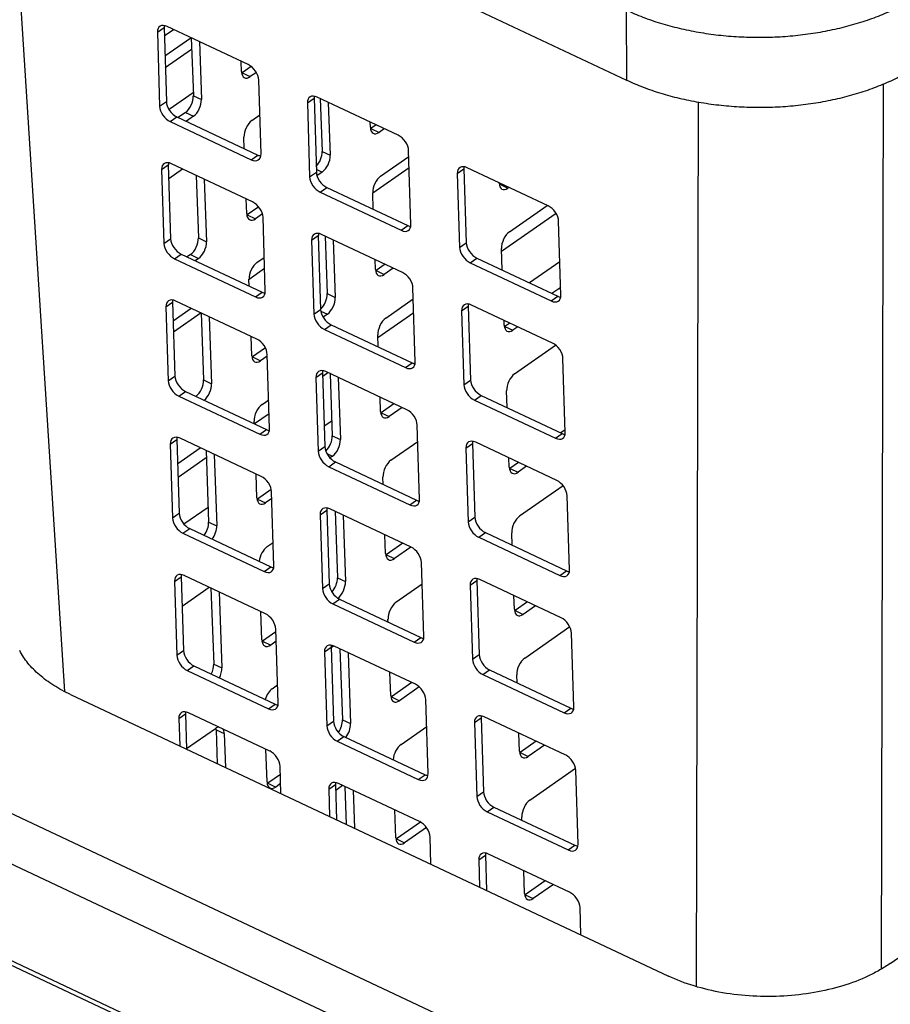
# Model space of a CAD drawing. Units: inches. Extents: x 0 to 17, y 0 to 11.
# Drawn here: x 2.8 to 4.5, y 5.3 to 7.1 of the extents above; entities that cross this region are included whole.
import ezdxf

# ---------------------------------------------------------------- set-up
doc = ezdxf.new("R2010")
doc.units = ezdxf.units.IN
doc.header["$LTSCALE"] = 0.935
doc.header["$MEASUREMENT"] = 0
doc.layers.get('0').update_dxf_attribs({"linetype": 'CONTINUOUS'})
doc.layers.add('02___PRT_ALL_AXES', color=7, linetype='CONTINUOUS')

msp = doc.modelspace()

# ---------------------------------------------------------------- linework, layer by layer
at = {"color": 7, "linetype": 'Continuous'}
for p, q in [((2.6465, 7.6369), (3.9771, 7.0105)), ((2.7977, 7.5657), (2.9073, 5.8471)), ((3.9767, 7.1437), (3.9771, 7.0105)), ((3.0842, 7.1014), (3.097, 7.1103)), ((3.0842, 7.1014), (3.0886, 6.9608)), ((3.097, 7.1103), (3.1013, 6.9697)), ((3.0974, 7.0946), (3.1149, 7.1068)), ((3.2572, 7.0398), (3.1029, 7.1124)), ((3.0986, 7.0564), (3.1482, 7.0911)), ((3.1487, 7.0908), (3.1527, 6.9806)), ((3.1642, 7.0836), (3.1681, 6.9734)), ((3.0993, 7.0344), (3.1495, 7.0694)), ((3.2445, 7.0266), (3.2438, 7.0461)), ((3.2629, 7.0362), (3.2457, 7.0242)), ((3.2457, 7.0242), (3.2611, 7.017)), ((3.2726, 7.025), (3.2611, 7.017)), ((3.2815, 6.87), (3.2771, 7.0106)), ((4.4654, 7.0026), (4.4616, 5.3187)), ((3.0886, 6.9608), (3.1013, 6.9697)), ((3.1525, 6.9864), (3.1065, 6.9543)), ((3.1527, 6.9806), (3.1681, 6.9734)), ((3.3697, 6.967), (3.3824, 6.9759)), ((3.3824, 6.9759), (3.3868, 6.8353)), ((3.5426, 6.9054), (3.3883, 6.9781)), ((3.3942, 6.9753), (3.3978, 6.8746)), ((3.3697, 6.967), (3.3741, 6.8264)), ((3.4096, 6.968), (3.4132, 6.8673)), ((4.1137, 6.9686), (4.1098, 5.2857)), ((3.1085, 6.9316), (3.1213, 6.9405)), ((3.1085, 6.9316), (3.2628, 6.859)), ((3.1213, 6.9405), (3.2756, 6.8679)), ((3.1375, 6.9487), (3.1239, 6.9392)), ((3.1375, 6.9487), (3.153, 6.9415)), ((3.153, 6.9415), (3.1394, 6.932)), ((3.2641, 6.9338), (3.2792, 6.9443)), ((3.4896, 6.9206), (3.4892, 6.9306)), ((3.5007, 6.9251), (3.4908, 6.9182)), ((3.4908, 6.9182), (3.5062, 6.9109)), ((3.5162, 6.9179), (3.5062, 6.9109)), ((3.2497, 6.88), (3.2489, 6.9019)), ((3.5669, 6.7356), (3.5625, 6.8763)), ((3.2628, 6.859), (3.2756, 6.8679)), ((3.3978, 6.8746), (3.4132, 6.8673)), ((3.5092, 6.8278), (3.5629, 6.8652)), ((3.0924, 6.8402), (3.1051, 6.8491)), ((3.0924, 6.8402), (3.0968, 6.6996)), ((3.1051, 6.8491), (3.1095, 6.7085)), ((3.1059, 6.8234), (3.1318, 6.8415)), ((3.2653, 6.7786), (3.111, 6.8513)), ((3.3866, 6.8408), (3.3981, 6.8354)), ((3.5636, 6.8438), (3.4943, 6.7955)), ((3.6551, 6.8327), (3.6678, 6.8416)), ((3.6678, 6.8416), (3.6722, 6.7009)), ((3.8281, 6.7711), (3.6738, 6.8437)), ((3.1581, 6.8291), (3.1624, 6.7103)), ((3.1736, 6.8218), (3.1778, 6.703)), ((3.3741, 6.8264), (3.3868, 6.8353)), ((3.3981, 6.8354), (3.388, 6.8284)), ((3.6551, 6.8327), (3.6595, 6.6921)), ((3.394, 6.7972), (3.4067, 6.8061)), ((3.4067, 6.8061), (3.561, 6.7335)), ((3.7347, 6.8146), (3.7347, 6.815)), ((3.7379, 6.8135), (3.7359, 6.8122)), ((3.7359, 6.8122), (3.7513, 6.8049)), ((3.7533, 6.8063), (3.7513, 6.8049)), ((3.2542, 6.7563), (3.2532, 6.7844)), ((3.394, 6.7972), (3.5483, 6.7246)), ((3.4952, 6.7645), (3.4941, 6.7959)), ((3.2771, 6.7691), (3.2554, 6.7539)), ((3.7543, 6.7217), (3.8263, 6.7719)), ((3.2554, 6.7539), (3.2708, 6.7466)), ((3.2842, 6.7559), (3.2708, 6.7466)), ((3.2896, 6.6088), (3.2853, 6.7495)), ((3.8432, 6.7567), (3.7394, 6.6843)), ((3.5483, 6.7246), (3.561, 6.7335)), ((3.8524, 6.6013), (3.848, 6.7419)), ((3.0968, 6.6996), (3.1095, 6.7085)), ((3.1624, 6.7103), (3.1778, 6.703)), ((3.3778, 6.7059), (3.3906, 6.7148)), ((3.3906, 6.7148), (3.395, 6.5741)), ((3.5508, 6.6443), (3.3965, 6.7169)), ((3.4036, 6.7136), (3.4075, 6.6043)), ((3.3778, 6.7059), (3.3822, 6.5652)), ((3.419, 6.7063), (3.4229, 6.597)), ((3.6595, 6.6921), (3.6722, 6.7009)), ((3.7406, 6.649), (3.7392, 6.6898)), ((3.1167, 6.6704), (3.1294, 6.6793)), ((3.1167, 6.6704), (3.271, 6.5978)), ((3.1294, 6.6793), (3.2837, 6.6067)), ((3.1472, 6.6784), (3.1408, 6.674)), ((3.1472, 6.6784), (3.1627, 6.6711)), ((3.1627, 6.6711), (3.1563, 6.6667)), ((3.2738, 6.6634), (3.2876, 6.6731)), ((3.6794, 6.6629), (3.6922, 6.6718)), ((3.6922, 6.6718), (3.8465, 6.5991)), ((3.2883, 6.6517), (3.2589, 6.6312)), ((3.4993, 6.6503), (3.4986, 6.6688)), ((3.5177, 6.6599), (3.5005, 6.6479)), ((3.5331, 6.6526), (3.5159, 6.6406)), ((3.6794, 6.6629), (3.8337, 6.5903)), ((3.8504, 6.6649), (3.7926, 6.6245)), ((3.5005, 6.6479), (3.5159, 6.6406)), ((3.2591, 6.6183), (3.2586, 6.6315)), ((3.5751, 6.4745), (3.5707, 6.6151)), ((3.8519, 6.616), (3.8353, 6.6044)), ((3.271, 6.5978), (3.2837, 6.6067)), ((3.4075, 6.6043), (3.4229, 6.597)), ((3.8337, 6.5903), (3.8465, 6.5991)), ((3.8522, 6.5982), (3.8512, 6.5975)), ((3.1005, 6.5791), (3.1133, 6.588)), ((3.1005, 6.5791), (3.1049, 6.4384)), ((3.1133, 6.588), (3.1177, 6.4473)), ((3.1144, 6.5522), (3.1488, 6.5762)), ((3.2735, 6.5175), (3.1192, 6.5901)), ((3.5189, 6.5574), (3.5714, 6.594)), ((3.6633, 6.5715), (3.676, 6.5804)), ((3.676, 6.5804), (3.6804, 6.4398)), ((3.8362, 6.5099), (3.6819, 6.5825)), ((3.1675, 6.5674), (3.1151, 6.5308)), ((3.1675, 6.5673), (3.1721, 6.44)), ((3.183, 6.5601), (3.1875, 6.4327)), ((3.3822, 6.5652), (3.395, 6.5741)), ((3.3953, 6.571), (3.4078, 6.5651)), ((3.4078, 6.5651), (3.3997, 6.5594)), ((3.5722, 6.5676), (3.504, 6.52)), ((3.6633, 6.5715), (3.6677, 6.4309)), ((3.4021, 6.5361), (3.4149, 6.545)), ((3.4149, 6.545), (3.5692, 6.4723)), ((3.7444, 6.5443), (3.7441, 6.5533)), ((3.7548, 6.5482), (3.7456, 6.5418)), ((3.7456, 6.5418), (3.761, 6.5346)), ((3.7702, 6.541), (3.761, 6.5346)), ((3.2639, 6.486), (3.2626, 6.5226)), ((3.4021, 6.5361), (3.5564, 6.4635)), ((3.5046, 6.5027), (3.5038, 6.5255)), ((3.2899, 6.5009), (3.2651, 6.4836)), ((3.764, 6.4514), (3.8423, 6.506)), ((3.2651, 6.4836), (3.2805, 6.4763)), ((3.2935, 6.4854), (3.2805, 6.4763)), ((3.2978, 6.3477), (3.2934, 6.4883)), ((3.5564, 6.4635), (3.5692, 6.4723)), ((3.5751, 6.4727), (3.5727, 6.471)), ((3.8605, 6.3401), (3.8561, 6.4807)), ((3.1049, 6.4384), (3.1177, 6.4473)), ((3.386, 6.4447), (3.3987, 6.4536)), ((3.386, 6.4447), (3.3904, 6.3041)), ((3.3987, 6.4536), (3.4031, 6.313)), ((3.409, 6.4537), (3.3989, 6.4467)), ((3.559, 6.3831), (3.4047, 6.4557)), ((3.413, 6.4518), (3.4172, 6.3339)), ((3.4284, 6.4445), (3.4326, 6.3267)), ((4.4793, 5.3299), (6.0858, 6.4511)), ((3.1721, 6.44), (3.1875, 6.4327)), ((3.6677, 6.4309), (3.6804, 6.4398)), ((3.1249, 6.4093), (3.1376, 6.4182)), ((3.1249, 6.4093), (3.2792, 6.3366)), ((3.1376, 6.4182), (3.2919, 6.3455)), ((3.509, 6.38), (3.508, 6.4071)), ((3.6876, 6.4017), (3.7003, 6.4106)), ((3.7003, 6.4106), (3.8546, 6.338)), ((3.75, 6.3872), (3.7489, 6.4195)), ((3.2835, 6.3931), (3.2961, 6.4019)), ((3.5346, 6.3946), (3.5102, 6.3775)), ((3.6876, 6.4017), (3.8419, 6.3291)), ((3.2969, 6.3755), (3.2693, 6.3562)), ((3.5102, 6.3775), (3.5256, 6.3703)), ((3.55, 6.3873), (3.5256, 6.3703)), ((3.2685, 6.3565), (3.2683, 6.3612)), ((3.4162, 6.3618), (3.4019, 6.3518)), ((3.5833, 6.2133), (3.5789, 6.3539)), ((3.2792, 6.3366), (3.2919, 6.3455)), ((3.4172, 6.3339), (3.4326, 6.3267)), ((3.8419, 6.3291), (3.8546, 6.338)), ((3.8604, 6.3449), (3.8522, 6.3391)), ((3.1087, 6.3179), (3.1214, 6.3268)), ((3.1087, 6.3179), (3.1131, 6.1773)), ((3.1214, 6.3268), (3.1258, 6.1862)), ((3.2817, 6.2563), (3.1274, 6.3289)), ((3.5286, 6.2871), (3.5798, 6.3228)), ((3.6714, 6.3103), (3.6842, 6.3192)), ((3.6842, 6.3192), (3.6886, 6.1786)), ((3.8444, 6.2487), (3.6901, 6.3214)), ((4.2914, 4.8195), (1.1265, 6.3093)), ((3.1229, 6.281), (3.1657, 6.3109)), ((3.1769, 6.3056), (3.1818, 6.1696)), ((3.1923, 6.2983), (3.1972, 6.1624)), ((3.3904, 6.3041), (3.4031, 6.313)), ((3.407, 6.2997), (3.4175, 6.2948)), ((3.4175, 6.2948), (3.4128, 6.2915)), ((3.6714, 6.3103), (3.6758, 6.1697)), ((3.1774, 6.292), (3.1237, 6.2546)), ((3.4103, 6.2749), (3.423, 6.2838)), ((3.423, 6.2838), (3.5773, 6.2112)), ((3.7541, 6.2739), (3.7535, 6.2915)), ((3.7717, 6.283), (3.7553, 6.2715)), ((3.2736, 6.2157), (3.272, 6.2609)), ((3.4103, 6.2749), (3.5646, 6.2023)), ((3.7553, 6.2715), (3.7707, 6.2642)), ((3.7871, 6.2757), (3.7707, 6.2642)), ((3.514, 6.241), (3.5135, 6.2552)), ((3.7737, 6.1811), (3.8565, 6.2388)), ((3.301, 6.2315), (3.2748, 6.2132)), ((3.306, 6.0865), (3.3016, 6.2271)), ((3.2748, 6.2132), (3.2902, 6.206)), ((3.302, 6.2142), (3.2902, 6.206)), ((3.5646, 6.2023), (3.5773, 6.2112)), ((3.8687, 6.0789), (3.8643, 6.2196)), ((3.1131, 6.1773), (3.1258, 6.1862)), ((3.1808, 6.1975), (3.1349, 6.1655)), ((3.3942, 6.1835), (3.4069, 6.1924)), ((3.3942, 6.1835), (3.3986, 6.0429)), ((3.4069, 6.1924), (3.4113, 6.0518)), ((3.5671, 6.1219), (3.4128, 6.1946)), ((3.4224, 6.1901), (3.4269, 6.0636)), ((3.4378, 6.1828), (3.4423, 6.0563)), ((3.1818, 6.1696), (3.1972, 6.1624)), ((3.6758, 6.1697), (3.6886, 6.1786)), ((3.133, 6.1481), (3.1458, 6.157)), ((3.133, 6.1481), (3.2873, 6.0755)), ((3.1458, 6.157), (3.3001, 6.0844)), ((3.5187, 6.1096), (3.5174, 6.1453)), ((3.6958, 6.1405), (3.7085, 6.1494)), ((3.7085, 6.1494), (3.8628, 6.0768)), ((3.7594, 6.1255), (3.7586, 6.1492)), ((3.2932, 6.1228), (3.3046, 6.1307)), ((3.5515, 6.1293), (3.5199, 6.1072)), ((3.6958, 6.1405), (3.8501, 6.0679)), ((4.292, 4.6352), (1.1271, 6.125)), ((3.5669, 6.122), (3.5353, 6.0999)), ((3.5199, 6.1072), (3.5353, 6.0999)), ((3.5914, 5.9521), (3.587, 6.0928)), ((3.2873, 6.0755), (3.3001, 6.0844)), ((3.8501, 6.0679), (3.8628, 6.0768)), ((3.1169, 6.0567), (3.1296, 6.0656)), ((3.1169, 6.0567), (3.1213, 5.9161)), ((3.1296, 6.0656), (3.134, 5.925)), ((3.2898, 5.9951), (3.1355, 6.0677)), ((3.3986, 6.0429), (3.4113, 6.0518)), ((3.4269, 6.0636), (3.4423, 6.0563)), ((3.5383, 6.0168), (3.5883, 6.0517)), ((3.6796, 6.0492), (3.6923, 6.0581)), ((3.6923, 6.0581), (3.6967, 5.9174)), ((3.8526, 5.9876), (3.6983, 6.0602)), ((3.1314, 6.0098), (3.1826, 6.0456)), ((3.1863, 6.0439), (3.1915, 5.8993)), ((3.2017, 6.0366), (3.2069, 5.892)), ((3.6796, 6.0492), (3.684, 5.9085)), ((3.4185, 6.0137), (3.4312, 6.0226)), ((3.4185, 6.0137), (3.5728, 5.9411)), ((3.4312, 6.0226), (3.5855, 5.95)), ((3.7638, 6.0036), (3.7629, 6.0298)), ((3.7886, 6.0177), (3.765, 6.0012)), ((3.2833, 5.9453), (3.2813, 5.9991)), ((3.765, 6.0012), (3.7804, 5.9939)), ((3.8041, 6.0104), (3.7804, 5.9939)), ((3.5234, 5.9792), (3.5232, 5.9849)), ((3.3099, 5.9606), (3.2845, 5.9429)), ((3.3141, 5.8253), (3.3097, 5.9659)), ((3.7834, 5.9107), (3.8691, 5.9706)), ((3.8769, 5.8178), (3.8725, 5.9584)), ((3.2845, 5.9429), (3.2999, 5.9356)), ((3.3105, 5.943), (3.2999, 5.9356)), ((3.5728, 5.9411), (3.5855, 5.95)), ((3.1213, 5.9161), (3.134, 5.925)), ((3.4023, 5.9224), (3.4151, 5.9313)), ((3.4023, 5.9224), (3.4067, 5.7817)), ((3.4151, 5.9307), (3.4197, 5.9339)), ((3.4151, 5.9313), (3.4195, 5.7906)), ((3.5753, 5.8608), (3.421, 5.9334)), ((3.4317, 5.9283), (3.4366, 5.7933)), ((3.4472, 5.921), (3.452, 5.786)), ((3.684, 5.9085), (3.6967, 5.9174)), ((2.2071, 5.8971), (4.291, 4.9162)), ((3.1412, 5.8869), (3.1539, 5.8958)), ((3.1412, 5.8869), (3.2955, 5.8143)), ((3.1539, 5.8958), (3.3082, 5.8232)), ((3.1915, 5.8993), (3.2069, 5.892)), ((3.5284, 5.8393), (3.5268, 5.8836)), ((3.7039, 5.8794), (3.7167, 5.8883)), ((3.7167, 5.8883), (3.8709, 5.8156)), ((3.5684, 5.864), (3.5296, 5.8369)), ((3.7039, 5.8794), (3.8582, 5.8068)), ((3.7688, 5.8637), (3.7683, 5.8788)), ((3.3029, 5.8525), (3.3131, 5.8596)), ((3.5826, 5.8558), (3.545, 5.8296)), ((2.919, 5.8412), (4.057, 5.3056)), ((3.5296, 5.8369), (3.545, 5.8296)), ((3.5996, 5.691), (3.5952, 5.8316)), ((3.2955, 5.8143), (3.3082, 5.8232)), ((3.8582, 5.8068), (3.8709, 5.8156)), ((3.125, 5.7956), (3.1378, 5.8044)), ((3.125, 5.7956), (3.1267, 5.7435)), ((3.1378, 5.8044), (3.1399, 5.7373)), ((3.298, 5.7339), (3.1437, 5.8066)), ((3.4067, 5.7817), (3.4195, 5.7906)), ((3.4366, 5.7933), (3.452, 5.786)), ((3.6878, 5.788), (3.7005, 5.7969)), ((3.7005, 5.7969), (3.7049, 5.6563)), ((3.8607, 5.7264), (3.7064, 5.799)), ((3.1398, 5.7386), (3.1947, 5.777)), ((3.196, 5.7745), (3.1983, 5.7098)), ((3.196, 5.7745), (3.2114, 5.7673)), ((3.548, 5.7464), (3.5968, 5.7805)), ((3.6878, 5.788), (3.6922, 5.6474)), ((3.2114, 5.7673), (3.2137, 5.7025)), ((3.4266, 5.7526), (3.4394, 5.7615)), ((3.4266, 5.7526), (3.5809, 5.6799)), ((3.4394, 5.7615), (3.5937, 5.6888)), ((3.7735, 5.7333), (3.7722, 5.768)), ((3.8055, 5.7524), (3.7747, 5.7309)), ((3.293, 5.675), (3.2907, 5.7374)), ((3.821, 5.7451), (3.7901, 5.7236)), ((3.7747, 5.7309), (3.7901, 5.7236)), ((3.3195, 5.6527), (3.3179, 5.7048)), ((3.7931, 5.6404), (3.8802, 5.7012)), ((3.885, 5.5566), (3.8806, 5.6972)), ((3.3184, 5.6895), (3.2942, 5.6726)), ((3.5809, 5.6799), (3.5937, 5.6888)), ((3.2942, 5.6726), (3.3096, 5.6653)), ((3.3189, 5.6718), (3.3096, 5.6653)), ((3.4105, 5.6612), (3.4232, 5.6701)), ((3.4105, 5.6612), (3.4121, 5.6091)), ((3.4232, 5.6701), (3.4253, 5.6029)), ((3.4236, 5.6596), (3.4366, 5.6687)), ((3.5834, 5.5996), (3.4292, 5.6722)), ((3.4411, 5.6666), (3.4437, 5.5942)), ((3.4566, 5.6593), (3.4592, 5.587)), ((3.6922, 5.6474), (3.7049, 5.6563)), ((3.5381, 5.569), (3.5362, 5.6218)), ((3.7121, 5.6182), (3.7248, 5.6271)), ((3.7248, 5.6271), (3.8791, 5.5545)), ((3.7121, 5.6182), (3.8664, 5.5456)), ((3.7782, 5.602), (3.778, 5.6085)), ((3.5853, 5.5986), (3.5393, 5.5665)), ((3.5965, 5.5884), (3.5547, 5.5593)), ((3.5393, 5.5665), (3.5547, 5.5593)), ((3.605, 5.5183), (3.6034, 5.5704)), ((3.8664, 5.5456), (3.8791, 5.5545)), ((3.6959, 5.5268), (3.7087, 5.5357)), ((3.6959, 5.5268), (3.6976, 5.4747)), ((3.7087, 5.5357), (3.7108, 5.4685)), ((3.8689, 5.4652), (3.7146, 5.5379)), ((3.7832, 5.4629), (3.7816, 5.5063)), ((3.8225, 5.4871), (3.7844, 5.4605)), ((3.8379, 5.4798), (3.7998, 5.4533)), ((3.7844, 5.4605), (3.7998, 5.4533)), ((3.8904, 5.384), (3.8888, 5.4361))]:
    msp.add_line(p, q, dxfattribs=at)
for centre, major_axis, ratio, start_param, end_param in [((3.1035, 7.0923), (-0.0149, 0.0201), 0.610513, 5.433353, 7.004149), ((3.1162, 7.1012), (-0.0149, 0.0201), 0.610513, 0.51582, 0.720964), ((3.2604, 7.0377), (0.0099, 0.0229), 0.542101, 2.291799, 3.862595), ((3.2578, 7.0197), (-0.0149, 0.0201), 0.610513, -2.420629, -0.849832), ((3.2449, 7.045), (0.0099, 0.0229), 0.542101, -2.478007, -2.42059), ((3.1206, 6.9606), (-0.0149, 0.0201), 0.610513, 0.720964, 2.29176), ((3.1368, 6.9695), (0.0099, 0.0229), 0.542101, -2.42059, -0.849794), ((3.1522, 6.9623), (0.0099, 0.0229), 0.542101, -2.42059, -0.849794), ((3.389, 6.958), (-0.0149, 0.0201), 0.610513, 5.433353, 7.004149), ((3.4017, 6.9669), (-0.0149, 0.0201), 0.610513, 0.51582, 0.720964), ((3.1079, 6.9517), (-0.0149, 0.0201), 0.610513, 0.720964, 2.29176), ((3.2649, 6.913), (0.0099, 0.0229), 0.542101, 0.721002, 2.291799), ((3.5055, 6.9317), (0.0099, 0.0229), 0.542101, 2.291799, 3.862595), ((3.4901, 6.939), (0.0099, 0.0229), 0.542101, -2.478007, -2.42059), ((3.5432, 6.8853), (-0.0149, 0.0201), 0.610513, -2.420629, -0.849832), ((3.2622, 6.8791), (-0.0149, 0.0201), 0.610513, -3.991425, -2.420629), ((3.2749, 6.888), (-0.0149, 0.0201), 0.610513, -3.991425, -3.692642), ((3.3819, 6.8635), (0.0099, 0.0229), 0.542101, -2.176183, -0.849794), ((3.3973, 6.8562), (0.0099, 0.0229), 0.542101, -2.42059, -0.849794), ((3.1117, 6.8312), (-0.0149, 0.0201), 0.610513, 5.433353, 7.004149), ((3.1244, 6.84), (-0.0149, 0.0201), 0.610513, 0.51582, 0.720964), ((3.6744, 6.8236), (-0.0149, 0.0201), 0.610513, 5.433353, 7.004149), ((3.6871, 6.8325), (-0.0149, 0.0201), 0.610513, 0.51582, 0.720964), ((3.3933, 6.8173), (-0.0149, 0.0201), 0.610513, 0.720964, 2.29176), ((3.4061, 6.8262), (-0.0149, 0.0201), 0.610513, 0.720964, 2.29176), ((3.51, 6.807), (0.0099, 0.0229), 0.542101, 0.721002, 2.291799), ((3.7506, 6.8257), (0.0099, 0.0229), 0.542101, 2.291799, 3.862595), ((3.7352, 6.833), (0.0099, 0.0229), 0.542101, -2.478007, -2.42059), ((3.266, 6.7585), (-0.0149, 0.0201), 0.610513, -2.420629, -0.849832), ((3.8287, 6.751), (-0.0149, 0.0201), 0.610513, -2.420629, -0.849832), ((3.2701, 6.7674), (0.0099, 0.0229), 0.542101, 2.291799, 3.862595), ((3.2546, 6.7747), (0.0099, 0.0229), 0.542101, -2.478007, -2.42059), ((3.5476, 6.7447), (-0.0149, 0.0201), 0.610513, -3.991425, -2.420629), ((3.5604, 6.7536), (-0.0149, 0.0201), 0.610513, -3.991425, -3.692642), ((3.1288, 6.6994), (-0.0149, 0.0201), 0.610513, 0.720964, 2.29176), ((3.1465, 6.6992), (0.0099, 0.0229), 0.542101, -2.42059, -0.849794), ((3.3971, 6.6968), (-0.0149, 0.0201), 0.610513, 5.433353, 7.004149), ((3.4099, 6.7057), (-0.0149, 0.0201), 0.610513, 0.51582, 0.720964), ((3.7551, 6.7009), (0.0099, 0.0229), 0.542101, 0.721002, 2.291799), ((3.1161, 6.6905), (-0.0149, 0.0201), 0.610513, 0.720964, 2.29176), ((3.1619, 6.6919), (0.0099, 0.0229), 0.542101, -2.42059, -0.849794), ((3.6788, 6.683), (-0.0149, 0.0201), 0.610513, 0.720964, 2.29176), ((3.6915, 6.6919), (-0.0149, 0.0201), 0.610513, 0.720964, 2.29176), ((3.2746, 6.6427), (0.0099, 0.0229), 0.542101, 0.721002, 2.291799), ((3.5152, 6.6614), (0.0099, 0.0229), 0.542101, 2.291799, 3.862595), ((3.4998, 6.6687), (0.0099, 0.0229), 0.542101, -2.478007, -2.42059), ((3.5514, 6.6242), (-0.0149, 0.0201), 0.610513, -2.420629, -0.849832), ((3.2704, 6.6179), (-0.0149, 0.0201), 0.610513, -3.991425, -2.420629), ((3.2831, 6.6268), (-0.0149, 0.0201), 0.610513, -3.991425, -3.692642), ((3.3916, 6.5932), (0.0099, 0.0229), 0.542101, -2.254801, -0.849794), ((3.407, 6.5859), (0.0099, 0.0229), 0.542101, -2.42059, -0.849794), ((3.8331, 6.6103), (-0.0149, 0.0201), 0.610513, -3.991425, -2.420629), ((3.8458, 6.6192), (-0.0149, 0.0201), 0.610513, -3.991425, -3.692642), ((3.1198, 6.57), (-0.0149, 0.0201), 0.610513, 5.433353, 7.004149), ((3.1326, 6.5789), (-0.0149, 0.0201), 0.610513, 0.51582, 0.720964), ((3.6826, 6.5624), (-0.0149, 0.0201), 0.610513, 5.433353, 7.004149), ((3.6953, 6.5713), (-0.0149, 0.0201), 0.610513, 0.51582, 0.720964), ((3.4015, 6.5562), (-0.0149, 0.0201), 0.610513, 0.720964, 2.29176), ((3.4142, 6.5651), (-0.0149, 0.0201), 0.610513, 0.720964, 2.29176), ((3.5197, 6.5366), (0.0099, 0.0229), 0.542101, 0.721002, 2.291799), ((3.7603, 6.5554), (0.0099, 0.0229), 0.542101, 2.291799, 3.862595), ((3.7449, 6.5626), (0.0099, 0.0229), 0.542101, -2.478007, -2.42059), ((3.2741, 6.4974), (-0.0149, 0.0201), 0.610513, -2.420629, -0.849832), ((3.8369, 6.4898), (-0.0149, 0.0201), 0.610513, -2.420629, -0.849832), ((3.2798, 6.4971), (0.0099, 0.0229), 0.542101, 2.291799, 3.862595), ((3.2643, 6.5044), (0.0099, 0.0229), 0.542101, -2.478007, -2.42059), ((3.5558, 6.4835), (-0.0149, 0.0201), 0.610513, -3.991425, -2.420629), ((3.5685, 6.4924), (-0.0149, 0.0201), 0.610513, -3.991425, -3.692642), ((3.137, 6.4382), (-0.0149, 0.0201), 0.610513, 0.720964, 2.29176), ((3.4053, 6.4356), (-0.0149, 0.0201), 0.610513, 5.433353, 7.004149), ((3.418, 6.4445), (-0.0149, 0.0201), 0.610513, 0.51582, 0.720964), ((3.7648, 6.4306), (0.0099, 0.0229), 0.542101, 0.721002, 2.291799), ((3.1242, 6.4294), (-0.0149, 0.0201), 0.610513, 0.720964, 2.29176), ((3.1562, 6.4289), (0.0099, 0.0229), 0.542101, -2.368832, -0.849794), ((3.1716, 6.4216), (0.0099, 0.0229), 0.542101, -2.368832, -0.849794), ((3.687, 6.4218), (-0.0149, 0.0201), 0.610513, 0.720964, 2.29176), ((3.6997, 6.4307), (-0.0149, 0.0201), 0.610513, 0.720964, 2.29176), ((3.2843, 6.3723), (0.0099, 0.0229), 0.542101, 0.721002, 2.291799), ((3.5249, 6.3911), (0.0099, 0.0229), 0.542101, 2.291799, 3.862595), ((3.5094, 6.3983), (0.0099, 0.0229), 0.542101, -2.478007, -2.42059), ((3.5596, 6.363), (-0.0149, 0.0201), 0.610513, -2.420629, -0.849832), ((3.2785, 6.3567), (-0.0149, 0.0201), 0.610513, -3.991425, -2.420629), ((3.2913, 6.3656), (-0.0149, 0.0201), 0.610513, -3.991425, -3.692642), ((3.4013, 6.3228), (0.0099, 0.0229), 0.542101, -2.238308, -0.849794), ((3.8413, 6.3492), (-0.0149, 0.0201), 0.610513, -3.991425, -2.420629), ((3.854, 6.3581), (-0.0149, 0.0201), 0.610513, -3.991425, -3.692642), ((3.128, 6.3088), (-0.0149, 0.0201), 0.610513, 5.433353, 7.004149), ((3.1407, 6.3177), (-0.0149, 0.0201), 0.610513, 0.51582, 0.720964), ((3.4167, 6.3156), (0.0099, 0.0229), 0.542101, -2.42059, -0.849794), ((3.6907, 6.3013), (-0.0149, 0.0201), 0.610513, 5.433353, 7.004149), ((3.7035, 6.3102), (-0.0149, 0.0201), 0.610513, 0.51582, 0.720964), ((3.4097, 6.295), (-0.0149, 0.0201), 0.610513, 0.720964, 2.29176), ((3.4224, 6.3039), (-0.0149, 0.0201), 0.610513, 0.720964, 2.29176), ((3.5294, 6.2663), (0.0099, 0.0229), 0.542101, 0.721002, 2.291799), ((3.77, 6.285), (0.0099, 0.0229), 0.542101, 2.291799, 3.862595), ((3.7546, 6.2923), (0.0099, 0.0229), 0.542101, -2.478007, -2.42059), ((3.2823, 6.2362), (-0.0149, 0.0201), 0.610513, -2.420629, -0.849832), ((3.845, 6.2286), (-0.0149, 0.0201), 0.610513, -2.420629, -0.849832), ((3.2895, 6.2268), (0.0099, 0.0229), 0.542101, 2.291799, 3.862595), ((3.274, 6.234), (0.0099, 0.0229), 0.542101, -2.478007, -2.42059), ((3.564, 6.2224), (-0.0149, 0.0201), 0.610513, -3.991425, -2.420629), ((3.5767, 6.2313), (-0.0149, 0.0201), 0.610513, -3.991425, -3.692642), ((3.1451, 6.1771), (-0.0149, 0.0201), 0.610513, 0.720964, 2.29176), ((3.4134, 6.1745), (-0.0149, 0.0201), 0.610513, 5.433353, 7.004149), ((3.4262, 6.1833), (-0.0149, 0.0201), 0.610513, 0.51582, 0.720964), ((3.1324, 6.1682), (-0.0149, 0.0201), 0.610513, 0.720964, 2.29176), ((3.1659, 6.1585), (0.0099, 0.0229), 0.542101, -1.997791, -0.849794), ((3.6951, 6.1606), (-0.0149, 0.0201), 0.610513, 0.720964, 2.29176), ((3.7079, 6.1695), (-0.0149, 0.0201), 0.610513, 0.720964, 2.29176), ((3.7745, 6.1603), (0.0099, 0.0229), 0.542101, 0.721002, 2.291799), ((3.1813, 6.1513), (0.0099, 0.0229), 0.542101, -1.997791, -0.849794), ((3.294, 6.102), (0.0099, 0.0229), 0.542101, 0.721002, 2.117531), ((3.5346, 6.1207), (0.0099, 0.0229), 0.542101, 2.291799, 3.862595), ((3.5677, 6.1018), (-0.0149, 0.0201), 0.610513, -2.420629, -0.849832), ((3.5191, 6.128), (0.0099, 0.0229), 0.542101, -2.478007, -2.42059), ((3.1362, 6.0477), (-0.0149, 0.0201), 0.610513, 5.433353, 7.004149), ((3.2867, 6.0956), (-0.0149, 0.0201), 0.610513, -3.991425, -2.420629), ((3.2994, 6.1045), (-0.0149, 0.0201), 0.610513, -3.991425, -3.692642), ((3.8494, 6.088), (-0.0149, 0.0201), 0.610513, -3.991425, -2.420629), ((3.8622, 6.0969), (-0.0149, 0.0201), 0.610513, -3.991425, -3.692642), ((3.1489, 6.0565), (-0.0149, 0.0201), 0.610513, 0.51582, 0.720964), ((3.4306, 6.0427), (-0.0149, 0.0201), 0.610513, 0.720964, 2.29176), ((3.411, 6.0525), (0.0099, 0.0229), 0.542101, -2.107815, -0.849794), ((3.4264, 6.0452), (0.0099, 0.0229), 0.542101, -2.397404, -0.849794), ((3.6989, 6.0401), (-0.0149, 0.0201), 0.610513, 5.433353, 7.004149), ((3.7116, 6.049), (-0.0149, 0.0201), 0.610513, 0.51582, 0.720964), ((3.4178, 6.0338), (-0.0149, 0.0201), 0.610513, 0.720964, 2.29176), ((3.5391, 5.996), (0.0099, 0.0229), 0.542101, 0.721002, 2.291799), ((3.2905, 5.975), (-0.0149, 0.0201), 0.610513, -2.420629, -0.849832), ((3.7797, 6.0147), (0.0099, 0.0229), 0.542101, 2.291799, 3.862595), ((3.7643, 6.022), (0.0099, 0.0229), 0.542101, -2.478007, -2.42059), ((3.8532, 5.9675), (-0.0149, 0.0201), 0.610513, -2.420629, -0.849832), ((3.2992, 5.9564), (0.0099, 0.0229), 0.542101, 2.291799, 3.862595), ((3.2837, 5.9637), (0.0099, 0.0229), 0.542101, -2.478007, -2.42059), ((3.5721, 5.9612), (-0.0149, 0.0201), 0.610513, -3.991425, -2.420629), ((3.5849, 5.9701), (-0.0149, 0.0201), 0.610513, -3.991425, -3.692642), ((3.1533, 5.9159), (-0.0149, 0.0201), 0.610513, 0.720964, 2.29176), ((3.4216, 5.9133), (-0.0149, 0.0201), 0.610513, 5.433353, 7.004149), ((3.4343, 5.9222), (-0.0149, 0.0201), 0.610513, 0.51582, 0.720964), ((3.1406, 5.907), (-0.0149, 0.0201), 0.610513, 0.720964, 2.29176), ((3.7033, 5.8995), (-0.0149, 0.0201), 0.610513, 0.720964, 2.29176), ((3.716, 5.9084), (-0.0149, 0.0201), 0.610513, 0.720964, 2.29176), ((3.7842, 5.8899), (0.0099, 0.0229), 0.542101, 0.721002, 2.291799), ((3.1756, 5.8882), (0.0099, 0.0229), 0.542101, -1.681094, -0.849794), ((3.191, 5.8809), (0.0099, 0.0229), 0.542101, -1.681094, -0.849794), ((3.3037, 5.8317), (0.0099, 0.0229), 0.542101, 0.721002, 1.784699), ((3.5759, 5.8407), (-0.0149, 0.0201), 0.610513, -2.420629, -0.849832), ((3.5443, 5.8504), (0.0099, 0.0229), 0.542101, 2.291799, 3.862595), ((3.5288, 5.8577), (0.0099, 0.0229), 0.542101, -2.478007, -2.42059), ((3.1443, 5.7865), (-0.0149, 0.0201), 0.610513, 5.433353, 7.004149), ((3.1571, 5.7954), (-0.0149, 0.0201), 0.610513, 0.51582, 0.720964), ((3.2949, 5.8344), (-0.0149, 0.0201), 0.610513, -3.991425, -2.420629), ((3.3076, 5.8433), (-0.0149, 0.0201), 0.610513, -3.991425, -3.692642), ((3.8576, 5.8268), (-0.0149, 0.0201), 0.610513, -3.991425, -2.420629), ((3.8703, 5.8357), (-0.0149, 0.0201), 0.610513, -3.991425, -3.692642), ((3.4387, 5.7815), (-0.0149, 0.0201), 0.610513, 0.720964, 2.29176), ((3.4207, 5.7822), (0.0099, 0.0229), 0.542101, -1.915677, -0.849794), ((3.7071, 5.7789), (-0.0149, 0.0201), 0.610513, 5.433353, 7.004149), ((3.7198, 5.7878), (-0.0149, 0.0201), 0.610513, 0.51582, 0.720964), ((3.1955, 5.7562), (0.0099, 0.0229), 0.542101, 0.324501, 0.721002), ((3.1801, 5.7634), (0.0099, 0.0229), 0.542101, -0.849794, -0.697441), ((3.1955, 5.7562), (0.0099, 0.0229), 0.542101, -0.849794, -0.358389), ((3.426, 5.7727), (-0.0149, 0.0201), 0.610513, 0.720964, 2.29176), ((3.4361, 5.7749), (0.0099, 0.0229), 0.542101, -2.034148, -0.849794), ((3.2986, 5.7139), (-0.0149, 0.0201), 0.610513, -2.420629, -0.849832), ((3.5488, 5.7256), (0.0099, 0.0229), 0.542101, 0.721002, 2.157072), ((3.7894, 5.7444), (0.0099, 0.0229), 0.542101, 2.291799, 3.862595), ((3.774, 5.7516), (0.0099, 0.0229), 0.542101, -2.478007, -2.42059), ((3.8614, 5.7063), (-0.0149, 0.0201), 0.610513, -2.420629, -0.849832), ((3.5803, 5.7), (-0.0149, 0.0201), 0.610513, -3.991425, -2.420629), ((3.593, 5.7089), (-0.0149, 0.0201), 0.610513, -3.991425, -3.692642), ((3.3089, 5.6861), (0.0099, 0.0229), 0.542101, 2.291799, 3.862595), ((3.2934, 5.6934), (0.0099, 0.0229), 0.542101, -2.478007, -2.42059), ((3.4298, 5.6521), (-0.0149, 0.0201), 0.610513, 5.433353, 7.004149), ((3.4425, 5.661), (-0.0149, 0.0201), 0.610513, 0.51582, 0.720964), ((3.7115, 5.6383), (-0.0149, 0.0201), 0.610513, 0.720964, 2.29176), ((3.7242, 5.6472), (-0.0149, 0.0201), 0.610513, 0.720964, 2.29176), ((3.7939, 5.6196), (0.0099, 0.0229), 0.542101, 0.721002, 2.291799), ((3.5841, 5.5795), (-0.0149, 0.0201), 0.610513, -2.420629, -0.849832), ((3.554, 5.5801), (0.0099, 0.0229), 0.542101, 2.291799, 3.862595), ((3.5385, 5.5873), (0.0099, 0.0229), 0.542101, -2.478007, -2.42059), ((3.8658, 5.5657), (-0.0149, 0.0201), 0.610513, -3.991425, -2.420629), ((3.8785, 5.5746), (-0.0149, 0.0201), 0.610513, -3.991425, -3.692642), ((3.7152, 5.5178), (-0.0149, 0.0201), 0.610513, 5.433353, 7.004149), ((3.728, 5.5266), (-0.0149, 0.0201), 0.610513, 0.51582, 0.720964), ((3.7991, 5.474), (0.0099, 0.0229), 0.542101, 2.291799, 3.862595), ((3.7837, 5.4813), (0.0099, 0.0229), 0.542101, -2.478007, -2.42059), ((3.8695, 5.4451), (-0.0149, 0.0201), 0.610513, -2.420629, -0.849832)]:
    msp.add_ellipse(centre, major_axis=major_axis, ratio=ratio, start_param=start_param, end_param=end_param, dxfattribs=at)
for points, knots in [([(3.9767, 7.1437), (3.987, 7.1389), (4.0084, 7.1298), (4.042, 7.1183), (4.0774, 7.1088), (4.1143, 7.1012), (4.1523, 7.0958), (4.1911, 7.0926), (4.2302, 7.0915), (4.2694, 7.0927), (4.3081, 7.096), (4.3462, 7.1015), (4.3831, 7.1091), (4.4186, 7.1187), (4.4523, 7.1302), (4.4839, 7.1436), (4.5131, 7.1587), (4.5312, 7.1701), (4.5398, 7.1761)], [0, 0, 0, 0, 0.058345, 0.118987, 0.18163, 0.24593, 0.311509, 0.377961, 0.444864, 0.511786, 0.578296, 0.64397, 0.708402, 0.77121, 0.832046, 0.890609, 0.946652, 1, 1, 1, 1]), ([(3.9771, 7.0105), (3.9875, 7.0057), (4.0089, 6.9966), (4.0425, 6.9851), (4.0779, 6.9756), (4.1148, 6.9681), (4.1528, 6.9627), (4.1916, 6.9594), (4.2307, 6.9583), (4.2698, 6.9595), (4.3086, 6.9628), (4.3467, 6.9683), (4.3836, 6.9759), (4.4191, 6.9855), (4.4528, 6.9971), (4.4844, 7.0105), (4.5136, 7.0255), (4.5317, 7.0369), (4.5402, 7.0429)], [0, 0, 0, 0, 0.058345, 0.118987, 0.18163, 0.24593, 0.311509, 0.377961, 0.444864, 0.511786, 0.578296, 0.64397, 0.708402, 0.77121, 0.832046, 0.890609, 0.946652, 1, 1, 1, 1]), ([(2.919, 5.8412), (2.908, 5.8464), (2.8872, 5.8576), (2.8598, 5.8777), (2.8377, 5.8999), (2.8265, 5.9165), (2.8222, 5.925)], [0, 0, 0, 0, 0.281437, 0.541696, 0.780486, 1, 1, 1, 1]), ([(4.4793, 5.3299), (4.4729, 5.3254), (4.4593, 5.3168), (4.4295, 5.3014), (4.3878, 5.2857), (4.3337, 5.273), (4.2763, 5.2665), (4.2179, 5.2664), (4.1606, 5.2728), (4.1066, 5.2854), (4.0727, 5.2982), (4.057, 5.3056)], [0, 0, 0, 0, 0.053346, 0.109438, 0.228815, 0.356049, 0.488236, 0.622066, 0.7541, 0.881037, 1, 1, 1, 1])]:
    msp.add_open_spline(points, degree=3, knots=knots, dxfattribs=at)
at = {"layer": '02___PRT_ALL_AXES', "color": 7, "linetype": 'Continuous'}
msp.add_line((3.7177, 4.8971), (1.7152, 5.8397), dxfattribs=at)

doc.saveas('drawing.dxf')
